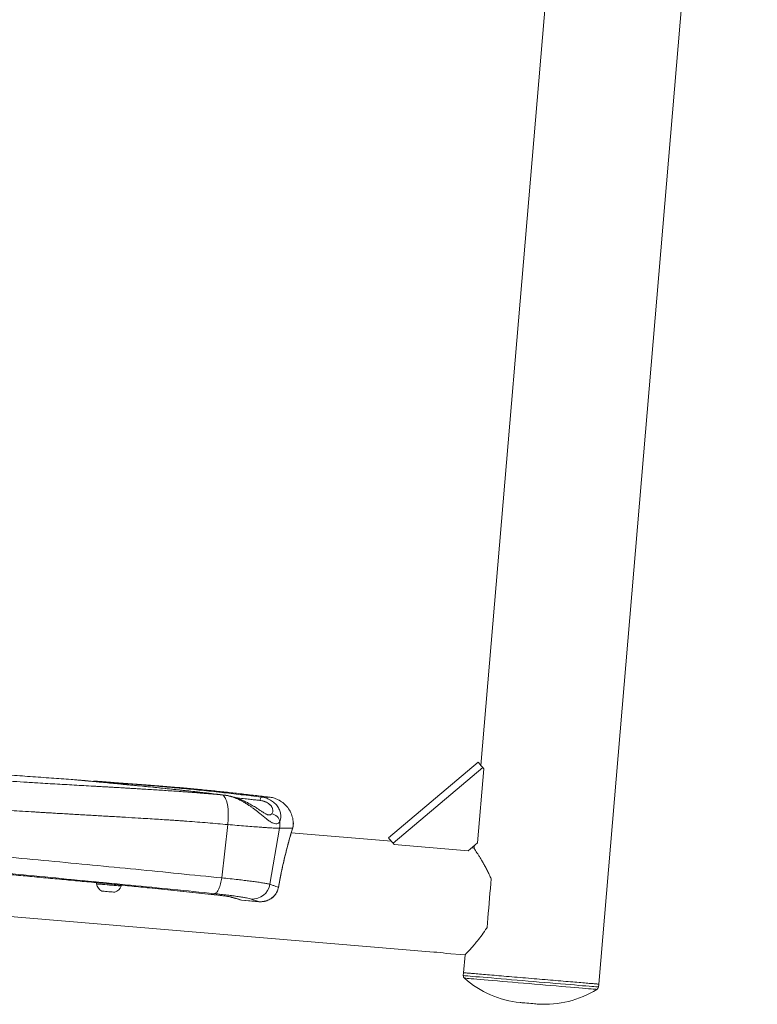
# Model space of a CAD drawing. Units: millimetres. Extents: x 82673 to 89091, y 37616 to 41035.
# Drawn here: x 83089 to 83502, y 39815 to 40366 of the extents above; entities that cross this region are included whole.
import ezdxf

# ---------------------------------------------------------------- set-up
doc = ezdxf.new("R2010")
doc.units = ezdxf.units.MM
doc.header["$LTSCALE"] = 35

msp = doc.modelspace()

# ---------------------------------------------------------------- linework, layer by layer
at = {"color": 7, "linetype": 'Continuous', "lineweight": 15}
for p, q in [((83413.36, 39825.92), (83502.13, 40877.68)), ((83420.15, 40810.05), (83347.42, 39948.36)), ((83295.6, 39907.88), (83345.81, 39950.27)), ((83348.39, 39947.22), (83298.18, 39904.83)), ((83345.55, 39905.14), (83349.04, 39946.45)), ((83349.04, 39946.45), (83348.39, 39947.22)), ((83203.77, 39931.77), (83202.45, 39931.89)), ((83228.85, 39930.66), (83228.8, 39930.67)), ((83202.23, 39885.41), (83205.6, 39915.28)), ((83242.35, 39915.81), (83242.4, 39916.21)), ((83242.4, 39916.21), (83242.39, 39916.06)), ((83229.22, 39881.84), (83234.58, 39913.22)), ((83297.22, 39905.97), (83241.2, 39910.7)), ((83298.18, 39904.83), (83298.83, 39904.06)), ((83298.83, 39904.06), (83340.15, 39900.57)), ((83340.15, 39900.57), (83345.55, 39905.14)), ((83343.64, 39903.52), (83343.52, 39902.06)), ((83343.52, 39902.06), (83342.06, 39902.19)), ((82728.64, 39893.75), (83321.03, 39843.75)), ((83234.02, 39880.11), (83234.8, 39884.23)), ((83234.04, 39880.24), (83234.82, 39884.37)), ((83161.71, 39879.79), (83196.42, 39876.18)), ((83161.79, 39879.79), (83196.51, 39876.18)), ((83196.51, 39876.18), (83196.42, 39876.18)), ((83234.04, 39880.24), (83234, 39880.02)), ((83234.02, 39879.9), (83234.07, 39880.15)), ((83234.04, 39880.24), (83234.07, 39880.15)), ((83213.28, 39872.92), (83222.94, 39872.1)), ((83213.33, 39872.93), (83222.62, 39872.14)), ((83327.96, 39843.16), (83338.47, 39842.28)), ((83338.47, 39842.28), (83337.63, 39832.31)), ((83337.63, 39832.31), (83337.49, 39830.7)), ((83413.22, 39824.31), (83413.36, 39825.92))]:
    msp.add_line(p, q, dxfattribs=at)
at = {"color": 8, "linetype": 'Continuous', "lineweight": 15}
for p, q in [((83132.79, 39939.43), (83131.55, 39939.52)), ((83161.79, 39879.79), (83161.71, 39879.79)), ((83234, 39880.02), (83234.02, 39879.9))]:
    msp.add_line(p, q, dxfattribs=at)
at = {"color": 7, "linetype": 'Continuous', "lineweight": 15, "flags": 128}
for points in [[(83345.81, 39950.27), (83345.86, 39950.22), (83346.01, 39950.04), (83346.25, 39949.76), (83346.57, 39949.38), (83346.96, 39948.92), (83347.4, 39948.39), (83347.89, 39947.81), (83348.39, 39947.22)], [(83205.6, 39915.28), (83205.85, 39918.25), (83205.91, 39919.74), (83205.91, 39921.21), (83205.77, 39923.93), (83205.62, 39925.23), (83205.42, 39926.47), (83204.92, 39928.49), (83204.59, 39929.41), (83204.41, 39929.83), (83204.31, 39930.03), (83204.26, 39930.13), (83204.23, 39930.18), (83204.22, 39930.2), (83204.21, 39930.21), (83204.21, 39930.22), (83204.21, 39930.22), (83204.21, 39930.22), (83204.21, 39930.22), (83204.21, 39930.22), (83204.21, 39930.22), (83204.21, 39930.22), (83204.21, 39930.22), (83204.21, 39930.22), (83204.21, 39930.22), (83204.21, 39930.22), (83204.21, 39930.22), (83204.04, 39930.51), (83203.7, 39931), (83203.17, 39931.53), (83202.45, 39931.89)], [(83203.77, 39931.77), (83203.92, 39931.75), (83203.94, 39931.74)], [(83241.93, 39913.2), (83241.71, 39912.35), (83241.63, 39912.15)], [(83298.18, 39904.83), (83297.68, 39905.42), (83297.2, 39905.99), (83296.75, 39906.52), (83296.36, 39906.99), (83296.04, 39907.37), (83295.8, 39907.65), (83295.65, 39907.82), (83295.6, 39907.88)], [(83234.82, 39884.37), (83234.83, 39884.25), (83234.8, 39884.23)], [(83353.1, 39884.8), (83352.88, 39882.23), (83352.66, 39879.57), (83352.43, 39876.84), (83352.19, 39874.05), (83351.95, 39871.24), (83351.72, 39868.44), (83351.48, 39865.65), (83351.25, 39862.92), (83351.03, 39860.26), (83350.81, 39857.69)], [(83135.13, 39878), (83135.13, 39878), (83135.29, 39877.99), (83135.71, 39877.96), (83136.35, 39877.9)], [(83136.35, 39877.9), (83137.17, 39877.83), (83138.11, 39877.75), (83139.09, 39877.67), (83140.05, 39877.59), (83140.91, 39877.52), (83141.61, 39877.46), (83142.09, 39877.42), (83142.33, 39877.4), (83142.35, 39877.39)], [(83234.02, 39879.9), (83234, 39879.86), (83233.97, 39879.84)], [(83211.96, 39873.26), (83212.47, 39873.08), (83213.33, 39872.93)], [(83337.63, 39832.31), (83337.66, 39832.31), (83337.92, 39832.29), (83338.44, 39832.24), (83339.21, 39832.18), (83340.23, 39832.09)], [(83337.63, 39832.31), (83337.76, 39832.3), (83338.15, 39832.27), (83338.79, 39832.21), (83339.68, 39832.14), (83340.82, 39832.04), (83342.19, 39831.93), (83343.8, 39831.79), (83345.61, 39831.64), (83347.64, 39831.47), (83349.85, 39831.28), (83352.24, 39831.08), (83354.78, 39830.86), (83357.47, 39830.64), (83360.28, 39830.4), (83363.2, 39830.15), (83366.2, 39829.9), (83369.26, 39829.64), (83372.37, 39829.38), (83375.49, 39829.12)], [(83340.23, 39832.09), (83341.49, 39831.99), (83342.99, 39831.86), (83344.7, 39831.71), (83346.62, 39831.55), (83348.75, 39831.37), (83351.05, 39831.18), (83353.52, 39830.97), (83356.14, 39830.75), (83358.9, 39830.52), (83361.76, 39830.27), (83364.73, 39830.02), (83367.76, 39829.77), (83370.85, 39829.51), (83373.97, 39829.24), (83377.1, 39828.98), (83380.21, 39828.72), (83383.3, 39828.46), (83386.33, 39828.2), (83389.29, 39827.95), (83392.16, 39827.71), (83394.91, 39827.48), (83397.53, 39827.26), (83399.99, 39827.05), (83402.3, 39826.85), (83404.41, 39826.68), (83406.33, 39826.51), (83408.04, 39826.37), (83409.53, 39826.24), (83410.78, 39826.14), (83411.8, 39826.05), (83412.56, 39825.99), (83413.07, 39825.94), (83413.33, 39825.92), (83413.36, 39825.92)], [(83337.49, 39830.7), (83337.53, 39830.7), (83337.79, 39830.67), (83338.31, 39830.63), (83339.08, 39830.57), (83340.1, 39830.48)], [(83340.1, 39830.48), (83341.36, 39830.37), (83342.85, 39830.25), (83344.56, 39830.1), (83346.49, 39829.94), (83348.61, 39829.76), (83350.91, 39829.57), (83353.39, 39829.36), (83356.01, 39829.14), (83358.76, 39828.9), (83361.63, 39828.66), (83364.59, 39828.41), (83367.62, 39828.16), (83370.71, 39827.9), (83373.83, 39827.63), (83376.96, 39827.37), (83380.08, 39827.11), (83383.16, 39826.85), (83386.2, 39826.59), (83389.16, 39826.34), (83392.02, 39826.1), (83394.77, 39825.87), (83397.39, 39825.64), (83399.86, 39825.44), (83402.16, 39825.24), (83404.28, 39825.06), (83406.2, 39824.9), (83407.91, 39824.76), (83409.39, 39824.63), (83410.65, 39824.53), (83411.66, 39824.44), (83412.43, 39824.38), (83412.94, 39824.33), (83413.19, 39824.31), (83413.22, 39824.31)], [(83375.49, 39829.12), (83378.62, 39828.85), (83381.73, 39828.59), (83384.79, 39828.33), (83387.79, 39828.08), (83390.71, 39827.83), (83393.52, 39827.59), (83396.21, 39827.37), (83398.75, 39827.15), (83401.14, 39826.95), (83403.35, 39826.76), (83405.38, 39826.59), (83407.19, 39826.44), (83408.8, 39826.31), (83410.17, 39826.19), (83411.31, 39826.09), (83412.2, 39826.02), (83412.84, 39825.96), (83413.23, 39825.93), (83413.36, 39825.92)], [(83369.68, 39815.57), (83369.38, 39815.59), (83369.34, 39815.59)], [(83379.3, 39814.75), (83379.19, 39814.76), (83378.82, 39814.79), (83378.21, 39814.84), (83377.39, 39814.91), (83376.4, 39815), (83375.3, 39815.09), (83374.15, 39815.19), (83373, 39815.28), (83371.93, 39815.37), (83370.99, 39815.45), (83370.22, 39815.52), (83369.68, 39815.57)]]:
    msp.add_lwpolyline(points, dxfattribs=at)
at = {"color": 8, "linetype": 'Continuous', "lineweight": 15, "flags": 128}
for points in [[(83144.27, 39881), (83143.27, 39881.08), (83142.11, 39881.18), (83140.84, 39881.29), (83139.49, 39881.4), (83138.13, 39881.52), (83136.8, 39881.63), (83135.56, 39881.73), (83134.46, 39881.83), (83133.53, 39881.91), (83132.81, 39881.97), (83132.34, 39882.01), (83132.12, 39882.03), (83132.1, 39882.03)], [(83146.01, 39880.85), (83145.95, 39880.86), (83145.64, 39880.88), (83145.07, 39880.93), (83144.27, 39881)], [(83338.17, 39829.24), (83338.19, 39829.24), (83338.44, 39829.22), (83338.95, 39829.18), (83339.71, 39829.11), (83340.72, 39829.03)], [(83340.72, 39829.03), (83341.97, 39828.92), (83343.45, 39828.8), (83345.16, 39828.65), (83347.08, 39828.49), (83349.2, 39828.31), (83351.5, 39828.12), (83353.96, 39827.91), (83356.58, 39827.69), (83359.32, 39827.46), (83362.18, 39827.22), (83365.13, 39826.97), (83368.15, 39826.71), (83371.22, 39826.45), (83374.32, 39826.19), (83377.42, 39825.93), (83380.51, 39825.67), (83383.56, 39825.41), (83386.56, 39825.16), (83389.47, 39824.91), (83392.29, 39824.68), (83394.98, 39824.45), (83397.54, 39824.23), (83399.94, 39824.03), (83402.17, 39823.84), (83404.2, 39823.67), (83406.04, 39823.52), (83407.66, 39823.38), (83409.05, 39823.26), (83410.2, 39823.16), (83411.11, 39823.09), (83411.77, 39823.03), (83412.17, 39823), (83412.32, 39822.99), (83412.32, 39822.99)]]:
    msp.add_lwpolyline(points, dxfattribs=at)
at = {"color": 7, "linetype": 'Continuous', "lineweight": 15}
for centre, radius, start, end in [((83227.06, 39928.59), 3.39, 141.6944, 176.6027), ((83229.57, 39916.13), 5.23, 8.8219, 82.4911), ((83219.35, 39915.72), 15.43, 350.6657, 4.486), ((83132.59, 39882.13), 0.5, 85.1757, 192.1484), ((83137.97, 39883.29), 6, 192.1484, 241.7521), ((83145.55, 39881.04), 0.5, 338.2029, 45.3485), ((83219.38, 39883.55), 9.99, 266.7115, 350.1652), ((83140.44, 39883.08), 6, 288.5993, 338.2029), ((83322.01, 39813.67), 30.09, 78.5806, 91.8545), ((83339.49, 39830.74), 2, 181.1931, 228.5002), ((83374.95, 39870.81), 55.5, 228.5002, 264.1996), ((83383.03, 39870.13), 55.5, 266.1517, 301.8512), ((83411.26, 39824.68), 2, 301.8512, 349.1582)]:
    msp.add_arc(centre, radius, start, end, dxfattribs=at)
for points, knots in [([(83117.91, 39940.54), (83114.24, 39940.8), (83106.6, 39941.34), (83095.08, 39942.17), (83083.49, 39943.03), (83072.35, 39943.88), (83061.81, 39944.72), (83051.97, 39945.56), (83042.9, 39946.37), (83034.59, 39947.14), (83027.02, 39947.86), (83020.22, 39948.5), (83014.2, 39949.06), (83009.03, 39949.52), (83004.7, 39949.86), (83001.17, 39950.12), (82998.27, 39950.37), (82995.7, 39950.6), (82993.08, 39950.85), (82990.43, 39951.09), (82987.57, 39951.33), (82984.4, 39951.58), (82980.56, 39951.86), (82975.94, 39952.19), (82970.52, 39952.6), (82964.38, 39953.14), (82957.43, 39953.8), (82949.87, 39954.54), (82941.93, 39955.33), (82934.12, 39956.1), (82927.61, 39956.73), (82923.74, 39957.07), (82922.36, 39957.19)], [0, 0, 0, 0, 0.056291, 0.117086, 0.176592, 0.233851, 0.287917, 0.338224, 0.384679, 0.427214, 0.465764, 0.500849, 0.53166, 0.558127, 0.580211, 0.598068, 0.612215, 0.624742, 0.637497, 0.652331, 0.66548, 0.68142, 0.70086, 0.72442, 0.752194, 0.783911, 0.818617, 0.85893, 0.900052, 0.940512, 0.97884, 1, 1, 1, 1]), ([(82993.95, 39946.59), (82994.8, 39946.52), (82996.35, 39946.38), (82998.66, 39946.18), (83000.82, 39946.01), (83003.07, 39945.85), (83005.38, 39945.69), (83007.69, 39945.52), (83009.95, 39945.34), (83012.63, 39945.12), (83015.91, 39944.83), (83019.64, 39944.51), (83023.33, 39944.18), (83030.08, 39943.59), (83039.98, 39942.73), (83051.28, 39941.82), (83060.78, 39941.1), (83068.47, 39940.55), (83076.06, 39940.04), (83083.69, 39939.54), (83091.45, 39939.06), (83100.33, 39938.52), (83110.23, 39937.94), (83121.02, 39937.32), (83128.99, 39936.86), (83134.2, 39936.56), (83136.65, 39936.42), (83139.05, 39936.29), (83141.44, 39936.15), (83143.63, 39936.02), (83145.6, 39935.91), (83147.47, 39935.8), (83149.59, 39935.67), (83151.86, 39935.54), (83154, 39935.41), (83155.84, 39935.3), (83158.45, 39935.14), (83161.82, 39934.94), (83166.04, 39934.67), (83170.2, 39934.4), (83174.35, 39934.12), (83178.48, 39933.83), (83182.05, 39933.57), (83185.09, 39933.34), (83187.59, 39933.15), (83190.02, 39932.95), (83192.47, 39932.75), (83194.84, 39932.56), (83197.47, 39932.33), (83199.98, 39932.11), (83201.72, 39931.95), (83202.45, 39931.89)], [0, 0, 0, 0, 0.012019, 0.022024, 0.032625, 0.042624, 0.053878, 0.065338, 0.075288, 0.085791, 0.103293, 0.121852, 0.138682, 0.155681, 0.217577, 0.27938, 0.316392, 0.352782, 0.389059, 0.424703, 0.461766, 0.500018, 0.551973, 0.603842, 0.655315, 0.66702, 0.679081, 0.690775, 0.70178, 0.713708, 0.722537, 0.730279, 0.740938, 0.753243, 0.76326, 0.772178, 0.780027, 0.801205, 0.821333, 0.841538, 0.861992, 0.88211, 0.902207, 0.914393, 0.926821, 0.939063, 0.950198, 0.962918, 0.974185, 0.989085, 1, 1, 1, 1]), ([(82926.03, 39936.3), (82926.65, 39936.24), (82928.15, 39936.1), (82930.8, 39935.83), (82934.25, 39935.49), (82938.5, 39935.07), (82943.02, 39934.62), (82947.4, 39934.18), (82951.27, 39933.8), (82955.05, 39933.44), (82958.76, 39933.09), (82962.64, 39932.73), (82966.63, 39932.39), (82970.94, 39932.04), (82974.54, 39931.77), (82977.37, 39931.56), (82979.49, 39931.42), (82981.67, 39931.26), (82983.76, 39931.11), (82985.49, 39930.98), (82986.87, 39930.88), (82988.21, 39930.76), (82989.62, 39930.64), (82991.23, 39930.5), (82992.83, 39930.36), (82994.43, 39930.22), (82995.86, 39930.1), (82997.05, 39930), (82998.15, 39929.91), (82999.45, 39929.81), (83001.15, 39929.68), (83003.26, 39929.53), (83005.33, 39929.38), (83007.94, 39929.18), (83011, 39928.94), (83016.83, 39928.43), (83024.78, 39927.73), (83034.9, 39926.84), (83045.01, 39926), (83054.94, 39925.21), (83064.39, 39924.5), (83073.68, 39923.85), (83081.85, 39923.31), (83089.21, 39922.84), (83093.87, 39922.55), (83096.9, 39922.36), (83098.22, 39922.28), (83099.55, 39922.2), (83100.89, 39922.12), (83101.93, 39922.06), (83102.65, 39922.01), (83103.06, 39921.99), (83104.01, 39921.93), (83105.78, 39921.83), (83108.6, 39921.66), (83112.2, 39921.45), (83115.81, 39921.24), (83119.25, 39921.04), (83122.35, 39920.86), (83125.69, 39920.67), (83129.29, 39920.46), (83133.14, 39920.24), (83136.83, 39920.02), (83141.92, 39919.73), (83148.04, 39919.37), (83154.93, 39918.96), (83160.76, 39918.6), (83165.61, 39918.3), (83169.3, 39918.07), (83172.29, 39917.87), (83174.75, 39917.71), (83177.45, 39917.52), (83180.13, 39917.33), (83185.79, 39916.92), (83194.3, 39916.27), (83201.88, 39915.6), (83205.6, 39915.28)], [0, 0, 0, 0, 0.00655, 0.015921, 0.028112, 0.043124, 0.060956, 0.076004, 0.089571, 0.102008, 0.116037, 0.128848, 0.143111, 0.15832, 0.174474, 0.1812, 0.188261, 0.196893, 0.204264, 0.210376, 0.215228, 0.218892, 0.224552, 0.230211, 0.23587, 0.24153, 0.247189, 0.251028, 0.254191, 0.258783, 0.264802, 0.27225, 0.281125, 0.286703, 0.299981, 0.313491, 0.348666, 0.384433, 0.421063, 0.456321, 0.490208, 0.521905, 0.555491, 0.577554, 0.600696, 0.605369, 0.610083, 0.614839, 0.619637, 0.624477, 0.626024, 0.627358, 0.62891, 0.636238, 0.646355, 0.659262, 0.674958, 0.685179, 0.696311, 0.708355, 0.721309, 0.735174, 0.749939, 0.761245, 0.790307, 0.816392, 0.836192, 0.853848, 0.869362, 0.876558, 0.886503, 0.896382, 0.906193, 0.915939, 0.958631, 1, 1, 1, 1]), ([(83118.93, 39940.46), (83118.83, 39940.47), (83118.61, 39940.49), (83118.32, 39940.51), (83118.07, 39940.53), (83117.93, 39940.54), (83117.87, 39940.54)], [0, 0, 0, 0, 0.265653, 0.531156, 0.796493, 1, 1, 1, 1]), ([(83203.77, 39931.77), (83200.38, 39932.18), (83193.63, 39933), (83183.75, 39934.11), (83174.1, 39935.14), (83164.7, 39936.1), (83155.62, 39937), (83148.12, 39937.73), (83142.08, 39938.31), (83137.4, 39938.76), (83133, 39939.18), (83129.04, 39939.55), (83126.38, 39939.8), (83124.52, 39939.97), (83122.67, 39940.14), (83120.64, 39940.32), (83118.93, 39940.46), (83118.23, 39940.52), (83117.91, 39940.54)], [0, 0, 0, 0, 0.0921232, 0.1835403, 0.2750717, 0.3667497, 0.458628, 0.5510502, 0.6063992, 0.6616824, 0.7171825, 0.7721367, 0.8254541, 0.8344491, 0.8714508, 0.9176302, 0.9632042, 1, 1, 1, 1]), ([(83127.91, 39939.66), (83127.87, 39939.66), (83127.64, 39939.68), (83127.22, 39939.72), (83126.65, 39939.77), (83126.1, 39939.82), (83125.46, 39939.88), (83124.6, 39939.96), (83123.75, 39940.04), (83123.21, 39940.09), (83123.03, 39940.11)], [0, 0, 0, 0, 0.018319, 0.127076, 0.235873, 0.344734, 0.453681, 0.615855, 0.878041, 1, 1, 1, 1]), ([(83203.95, 39931.74), (83200.62, 39932.14), (83194.19, 39932.92), (83185.07, 39933.95), (83176.77, 39934.85), (83169.27, 39935.63), (83162.54, 39936.31), (83156.58, 39936.89), (83151.52, 39937.39), (83146.99, 39937.82), (83142.67, 39938.24), (83138.15, 39938.68), (83134.1, 39939.07), (83130.59, 39939.4), (83127.73, 39939.67), (83126.06, 39939.83), (83125.26, 39939.9)], [0, 0, 0, 0, 0.108972, 0.210478, 0.30478, 0.392068, 0.472298, 0.54534, 0.611156, 0.6645, 0.722364, 0.785785, 0.854468, 0.903076, 0.954039, 1, 1, 1, 1]), ([(83131.55, 39939.52), (83131.23, 39939.54), (83130.8, 39939.56), (83130.39, 39939.46), (83130.29, 39939.43)], [0, 0, 0, 0, 0.755664, 1, 1, 1, 1]), ([(83134.04, 39939.39), (83133.36, 39939.43), (83132.15, 39939.5), (83131.26, 39939.41), (83130.88, 39939.38)], [0, 0, 0, 0, 0.570861, 1, 1, 1, 1]), ([(83224.4, 39930.69), (83220.67, 39931.14), (83213.19, 39932.03), (83202, 39933.31), (83190.85, 39934.5), (83179.77, 39935.57), (83170.68, 39936.39), (83163.56, 39937), (83158.32, 39937.44), (83153.22, 39937.86), (83148.32, 39938.26), (83144.94, 39938.54), (83142.9, 39938.7), (83142.02, 39938.77), (83141.17, 39938.84), (83140.33, 39938.91), (83139.53, 39938.97), (83138.72, 39939.03), (83137.99, 39939.09), (83137.28, 39939.15), (83136.59, 39939.2), (83135.93, 39939.25), (83135.4, 39939.29), (83135.05, 39939.32), (83134.32, 39939.37), (83133.56, 39939.43), (83132.91, 39939.47), (83132.63, 39939.49), (83132.5, 39939.5), (83132.44, 39939.5), (83132.41, 39939.5), (83132.39, 39939.5), (83132.38, 39939.5), (83132.38, 39939.5), (83132.38, 39939.5), (83132.38, 39939.5), (83132.38, 39939.5), (83132.38, 39939.5), (83132.38, 39939.5), (83132.38, 39939.5), (83132.38, 39939.5), (83132.38, 39939.5), (83132.38, 39939.5), (83132.38, 39939.5), (83132.37, 39939.5), (83132.27, 39939.51), (83132.17, 39939.52), (83131.99, 39939.53), (83131.86, 39939.53), (83131.75, 39939.53), (83131.64, 39939.53), (83131.57, 39939.53), (83131.56, 39939.53), (83131.55, 39939.52)], [0, 0, 0, 0, 0.099734, 0.199582, 0.299543, 0.399554, 0.499251, 0.549033, 0.59886, 0.648899, 0.698937, 0.748874, 0.759267, 0.769698, 0.780154, 0.790619, 0.801077, 0.811514, 0.823149, 0.832001, 0.842881, 0.855029, 0.864331, 0.870774, 0.874337, 0.905767, 0.921415, 0.929228, 0.933134, 0.935087, 0.936064, 0.936552, 0.936796, 0.936918, 0.936979, 0.93701, 0.937025, 0.937033, 0.937037, 0.937039, 0.93704, 0.93704, 0.937041, 0.937041, 0.937041, 0.938703, 0.945232, 0.954964, 0.962202, 0.968518, 0.979398, 0.990699, 1, 1, 1, 1]), ([(83131.55, 39939.52), (83131.56, 39939.53), (83131.57, 39939.53), (83131.64, 39939.53), (83131.78, 39939.53), (83131.97, 39939.53), (83132.16, 39939.52), (83132.26, 39939.51), (83132.32, 39939.51), (83132.35, 39939.51), (83132.36, 39939.51), (83132.37, 39939.51), (83132.37, 39939.5), (83132.37, 39939.5), (83132.38, 39939.5), (83132.38, 39939.5), (83132.38, 39939.5), (83132.38, 39939.5), (83132.38, 39939.5), (83132.38, 39939.5), (83132.38, 39939.5), (83132.38, 39939.5), (83132.38, 39939.5), (83132.38, 39939.5), (83132.44, 39939.5), (83132.54, 39939.5), (83132.8, 39939.48), (83133.1, 39939.46), (83133.45, 39939.43), (83133.78, 39939.41), (83134, 39939.4), (83134.03, 39939.39)], [0, 0, 0, 0, 0.084851, 0.187937, 0.287193, 0.431157, 0.502808, 0.538577, 0.556452, 0.565388, 0.569856, 0.572089, 0.573207, 0.573765, 0.574044, 0.574184, 0.574254, 0.574289, 0.574306, 0.574316, 0.57432, 0.574322, 0.574323, 0.574324, 0.578952, 0.615434, 0.716807, 0.796888, 0.859628, 0.974718, 1, 1, 1, 1]), ([(83228.85, 39930.67), (83226.2, 39930.98), (83220.78, 39931.61), (83212.66, 39932.54), (83204.45, 39933.46), (83196.13, 39934.33), (83187.95, 39935.13), (83179.71, 39935.88), (83171.28, 39936.6), (83162.1, 39937.33), (83152.18, 39938.08), (83142.72, 39938.77), (83136.58, 39939.21), (83133.97, 39939.4)], [0, 0, 0, 0, 0.084064, 0.171759, 0.257385, 0.344087, 0.43501, 0.516272, 0.604473, 0.701254, 0.806205, 0.917617, 1, 1, 1, 1]), ([(83234.74, 39916.93), (83234.51, 39916.62), (83234.06, 39916.02), (83233.06, 39915.68), (83231.91, 39915.73), (83230.59, 39916.21), (83229.13, 39917.08), (83227.51, 39918.27), (83225.73, 39919.7), (83224.01, 39921.13), (83222.39, 39922.44), (83220.93, 39923.59), (83219.44, 39924.71), (83217.88, 39925.8), (83216.22, 39926.88), (83214.62, 39927.84), (83213.11, 39928.65), (83211.77, 39929.31), (83210.42, 39929.91), (83208.9, 39930.5), (83207.26, 39931.04), (83205.47, 39931.5), (83204.33, 39931.68), (83203.77, 39931.77)], [0, 0, 0, 0, 0.06303, 0.125776, 0.188329, 0.250552, 0.312949, 0.375548, 0.437768, 0.500349, 0.541653, 0.582888, 0.625069, 0.663119, 0.704935, 0.750179, 0.780695, 0.812683, 0.845313, 0.875304, 0.918788, 0.959481, 1, 1, 1, 1]), ([(83228.23, 39920.71), (83228.14, 39920.72), (83227.97, 39920.76), (83227.5, 39920.96), (83226.92, 39921.26), (83226.23, 39921.66), (83225.42, 39922.16), (83224.43, 39922.78), (83223.18, 39923.61), (83221.48, 39924.71), (83219.45, 39925.98), (83217.22, 39927.25), (83215.1, 39928.33), (83212.88, 39929.34), (83210.68, 39930.17), (83208.44, 39930.87), (83206.24, 39931.42), (83204.73, 39931.63), (83203.94, 39931.74)], [0, 0, 0, 0, 0.063095, 0.119597, 0.169252, 0.21133, 0.252171, 0.299984, 0.355624, 0.419423, 0.506505, 0.583332, 0.653262, 0.71854, 0.798161, 0.859036, 0.926056, 1, 1, 1, 1]), ([(83223.68, 39928.79), (83224.01, 39928.74), (83224.74, 39928.64), (83225.56, 39928.43), (83226.2, 39928.22), (83226.73, 39928.02), (83227.54, 39927.66), (83228.43, 39927.11), (83229.11, 39926.55), (83229.51, 39926.16), (83229.78, 39925.85), (83230.01, 39925.55), (83230.19, 39925.28), (83230.39, 39924.94), (83230.59, 39924.51), (83230.84, 39923.75), (83230.91, 39922.86), (83230.69, 39921.93), (83230.4, 39921.52), (83230.25, 39921.31)], [0, 0, 0, 0, 0.060218, 0.129668, 0.153706, 0.184638, 0.232895, 0.321425, 0.387922, 0.413998, 0.443502, 0.480641, 0.501666, 0.523425, 0.580125, 0.62687, 0.753839, 0.875724, 1, 1, 1, 1]), ([(83224.4, 39930.69), (83225.44, 39930.5), (83227.5, 39930.11), (83230.23, 39928.72), (83232.48, 39926.87), (83234.11, 39924.67), (83235.08, 39922.36), (83235.43, 39920.18), (83235.29, 39918.27), (83234.92, 39917.38), (83234.74, 39916.93)], [0, 0, 0, 0, 0.125598, 0.250357, 0.374924, 0.499895, 0.624819, 0.750197, 0.875045, 1, 1, 1, 1]), ([(83242.19, 39914.83), (83242.23, 39915.33), (83242.38, 39916.93), (83241.87, 39919.64), (83240.68, 39922.75), (83238.81, 39925.48), (83236.49, 39927.68), (83233.92, 39929.26), (83231.28, 39930.28), (83229.54, 39930.55), (83228.7, 39930.68)], [0, 0, 0, 0, 0.064124, 0.204165, 0.346823, 0.488736, 0.62683, 0.758787, 0.883282, 1, 1, 1, 1]), ([(83205.6, 39915.28), (83207.37, 39915.13), (83210.88, 39914.83), (83215.76, 39914.43), (83220.22, 39914.07), (83223.71, 39913.82), (83226.39, 39913.63), (83228.46, 39913.5), (83230.69, 39913.37), (83232.93, 39913.25), (83234.02, 39913.23), (83234.58, 39913.22)], [0, 0, 0, 0, 0.126284, 0.251684, 0.376203, 0.499846, 0.575975, 0.655, 0.736924, 0.8652, 1, 1, 1, 1]), ([(83241.65, 39912.18), (83241.79, 39912.64), (83242.08, 39913.56), (83242.28, 39914.69), (83242.38, 39915.56), (83242.39, 39915.91), (83242.39, 39916.06)], [0, 0, 0, 0, 0.268153, 0.5316455, 0.7929016, 1, 1, 1, 1]), ([(83242.26, 39914.82), (83242.29, 39915.03), (83242.37, 39915.56), (83242.39, 39915.97), (83242.39, 39916.04), (83242.39, 39916.06)], [0, 0, 0, 0, 0.32493, 0.847363, 1, 1, 1, 1]), ([(82923.97, 39911.02), (82932.69, 39910.29), (82950.15, 39908.84), (82976.37, 39906.6), (83002.59, 39904.32), (83028.8, 39902), (83054.96, 39899.63), (83080.56, 39897.27), (83105.56, 39894.92), (83129.96, 39892.58), (83154.23, 39890.22), (83178.35, 39887.83), (83194.26, 39886.22), (83202.23, 39885.41)], [0, 0, 0, 0, 0.092647, 0.185436, 0.278366, 0.371438, 0.464651, 0.558005, 0.646154, 0.734428, 0.822827, 0.911351, 1, 1, 1, 1]), ([(83234.58, 39913.22), (83235.56, 39913.23), (83237.5, 39913.27), (83239.62, 39913.28), (83241.18, 39913.26), (83241.68, 39913.22), (83241.93, 39913.2)], [0, 0, 0, 0, 0.251082, 0.500024, 0.750082, 1, 1, 1, 1]), ([(83234.8, 39884.23), (83235, 39885.28), (83235.43, 39887.53), (83236.16, 39891.02), (83237, 39894.79), (83237.83, 39898.22), (83238.59, 39901.24), (83239.27, 39903.83), (83239.94, 39906.31), (83240.59, 39908.59), (83241.18, 39910.63), (83241.48, 39911.64), (83241.63, 39912.16)], [0, 0, 0, 0, 0.083555, 0.178947, 0.285984, 0.404125, 0.48989, 0.5813, 0.677665, 0.779612, 0.887471, 1, 1, 1, 1]), ([(83234.82, 39884.37), (83235.13, 39885.99), (83235.77, 39889.24), (83236.79, 39893.89), (83237.81, 39898.25), (83238.83, 39902.24), (83239.78, 39905.81), (83240.65, 39908.87), (83241.39, 39911.42), (83241.75, 39912.61), (83241.93, 39913.2)], [0, 0, 0, 0, 0.125674, 0.250964, 0.375406, 0.500366, 0.625111, 0.750065, 0.875142, 1, 1, 1, 1]), ([(82923.51, 39901.91), (82932.17, 39901.19), (82949.49, 39899.75), (82975.49, 39897.53), (83001.48, 39895.27), (83027.45, 39892.96), (83053.36, 39890.62), (83078.67, 39888.28), (83103.35, 39885.95), (83127.39, 39883.65), (83151.22, 39881.32), (83174.86, 39878.98), (83190.44, 39877.4), (83198.23, 39876.61)], [0, 0, 0, 0, 0.09317, 0.186306, 0.2796, 0.373089, 0.466576, 0.560105, 0.648245, 0.736406, 0.824319, 0.912142, 1, 1, 1, 1]), ([(83353.1, 39884.8), (83352.75, 39885.63), (83352.05, 39887.29), (83350.91, 39889.62), (83349.75, 39891.84), (83348.6, 39893.89), (83347.51, 39895.74), (83346.49, 39897.42), (83345.57, 39898.9), (83344.69, 39900.28), (83343.97, 39901.38), (83343.54, 39902.02), (83343.56, 39902), (83343.56, 39901.99)], [0, 0, 0, 0, 0.085399, 0.170808, 0.258617, 0.346421, 0.431874, 0.517312, 0.606091, 0.694846, 0.811524, 0.931442, 1, 1, 1, 1]), ([(83080.84, 39887.57), (83084.23, 39887.24), (83091, 39886.6), (83101.22, 39885.64), (83111.44, 39884.68), (83121.66, 39883.73), (83131.84, 39882.76), (83141.95, 39881.79), (83151.98, 39880.8), (83158.52, 39880.12), (83161.79, 39879.79)], [0, 0, 0, 0, 0.125042, 0.250067, 0.375096, 0.500119, 0.625158, 0.750146, 0.875045, 1, 1, 1, 1]), ([(83198.23, 39876.61), (83198.42, 39876.65), (83198.82, 39876.74), (83199.44, 39877.26), (83200.04, 39878.08), (83200.62, 39879.18), (83201.15, 39880.53), (83201.61, 39882.09), (83201.98, 39883.73), (83202.15, 39884.86), (83202.23, 39885.41)], [0, 0, 0, 0, 0.1216982, 0.2495434, 0.3737951, 0.5000365, 0.6305645, 0.7586585, 0.8823323, 1, 1, 1, 1]), ([(83202.23, 39885.42), (83203.8, 39885.26), (83206.99, 39884.93), (83210.56, 39884.54), (83213.15, 39884.24), (83214.85, 39884.04), (83216.49, 39883.84), (83218.08, 39883.64), (83220.15, 39883.37), (83222.63, 39883.03), (83225.32, 39882.62), (83227.67, 39882.21), (83228.69, 39881.97), (83229.22, 39881.84)], [0, 0, 0, 0, 0.119678, 0.242926, 0.293251, 0.344145, 0.395611, 0.447646, 0.500251, 0.610122, 0.730049, 0.860014, 1, 1, 1, 1]), ([(83229.22, 39881.84), (83229.83, 39881.64), (83231.1, 39881.23), (83232.71, 39880.63), (83233.56, 39880.23), (83234, 39880.02)], [0, 0, 0, 0, 0.312151, 0.645489, 1, 1, 1, 1]), ([(83196.47, 39876.23), (83196.99, 39876.17), (83198.23, 39876.04), (83200.16, 39875.82), (83202.08, 39875.58), (83203.8, 39875.35), (83205.26, 39875.13), (83206.55, 39874.9), (83207.12, 39874.77), (83207.41, 39874.7)], [0, 0, 0, 0, 0.099209, 0.237601, 0.397025, 0.530366, 0.675374, 0.831952, 1, 1, 1, 1]), ([(83196.51, 39876.18), (83197.2, 39876.1), (83198.57, 39875.96), (83200.52, 39875.73), (83202.36, 39875.5), (83204.03, 39875.28), (83205.5, 39875.06), (83207.19, 39874.78), (83207.98, 39874.59), (83208.5, 39874.47)], [0, 0, 0, 0, 0.123284, 0.246569, 0.37328, 0.500042, 0.626797, 0.753601, 1, 1, 1, 1]), ([(83198.23, 39876.61), (83199.45, 39876.47), (83201.91, 39876.21), (83205.37, 39875.8), (83208.61, 39875.39), (83211.53, 39874.98), (83214.06, 39874.59), (83216.13, 39874.22), (83217.77, 39873.87), (83218.46, 39873.67), (83218.81, 39873.57)], [0, 0, 0, 0, 0.121648, 0.246082, 0.372454, 0.499831, 0.627231, 0.753672, 0.878214, 1, 1, 1, 1]), ([(83222.62, 39872.14), (83222.8, 39872.13), (83223.18, 39872.09), (83223.8, 39872.07), (83224.55, 39872.09), (83225.29, 39872.16), (83225.91, 39872.26), (83226.64, 39872.42), (83227.55, 39872.68), (83228.7, 39873.16), (83229.98, 39873.88), (83231.3, 39874.93), (83232.55, 39876.4), (83233.51, 39878.09), (83233.83, 39879.38), (83234, 39880.02)], [0, 0, 0, 0, 0.03524, 0.076881, 0.125156, 0.18627, 0.228363, 0.250728, 0.337986, 0.419716, 0.500747, 0.630394, 0.750426, 0.875007, 1, 1, 1, 1]), ([(83225.47, 39872.2), (83225.7, 39872.22), (83226.39, 39872.29), (83227.48, 39872.61), (83228.71, 39873.11), (83230, 39873.83), (83231.16, 39874.76), (83232.13, 39875.82), (83232.88, 39876.9), (83233.56, 39878.25), (83233.83, 39879.29), (83233.97, 39879.84)], [0, 0, 0, 0, 0.059826, 0.181882, 0.281007, 0.400787, 0.554007, 0.646386, 0.751032, 0.868835, 1, 1, 1, 1]), ([(83207.33, 39874.72), (83208.23, 39874.47), (83210.02, 39873.96), (83211.31, 39873.5), (83211.96, 39873.26)], [0, 0, 0, 0, 0.500116, 1, 1, 1, 1]), ([(83208.5, 39874.47), (83209.43, 39874.21), (83211.29, 39873.67), (83212.65, 39873.18), (83213.33, 39872.93)], [0, 0, 0, 0, 0.499992, 1, 1, 1, 1]), ([(83222.62, 39872.14), (83222.09, 39872.37), (83221.02, 39872.84), (83219.54, 39873.33), (83218.81, 39873.57)], [0, 0, 0, 0, 0.500006, 1, 1, 1, 1]), ([(83338.53, 39842.34), (83338.52, 39842.32), (83338.47, 39842.27), (83338.9, 39842.74), (83339.78, 39843.68), (83341.07, 39845.1), (83342.75, 39847), (83344.87, 39849.49), (83347.35, 39852.61), (83349.43, 39855.48), (83350.55, 39857.28), (83350.81, 39857.69)], [0, 0, 0, 0, 0.048216, 0.168701, 0.281305, 0.396605, 0.521533, 0.648979, 0.799878, 0.954025, 1, 1, 1, 1])]:
    msp.add_open_spline(points, degree=3, knots=knots, dxfattribs=at)
at = {"color": 8, "linetype": 'Continuous', "lineweight": 15}
for points, knots in [([(83210.16, 39930.32), (83210.47, 39930.28), (83212.22, 39930.09), (83215.02, 39929.77), (83218.43, 39929.39), (83221.19, 39929.08), (83222.89, 39928.88), (83223.68, 39928.79)], [0, 0, 0, 0, 0.0691823, 0.3883501, 0.6217361, 0.825603, 1, 1, 1, 1]), ([(83228.8, 39930.67), (83228.72, 39930.68), (83228.44, 39930.7), (83227.54, 39930.72), (83226.15, 39930.72), (83224.97, 39930.7), (83224.4, 39930.69)], [0, 0, 0, 0, 0.144755, 0.469264, 0.743949, 1, 1, 1, 1]), ([(83230.25, 39921.31), (83230.2, 39921.25), (83230.08, 39921.12), (83229.83, 39920.94), (83229.52, 39920.8), (83229.18, 39920.71), (83228.84, 39920.68), (83228.52, 39920.68), (83228.3, 39920.7), (83228.22, 39920.71)], [0, 0, 0, 0, 0.115184, 0.263401, 0.464466, 0.612077, 0.751366, 0.908164, 1, 1, 1, 1]), ([(83241.93, 39913.2), (83242.04, 39913.66), (83242.19, 39914.3), (83242.24, 39914.71), (83242.26, 39914.82)], [0, 0, 0, 0, 0.72653, 1, 1, 1, 1])]:
    msp.add_open_spline(points, degree=3, knots=knots, dxfattribs=at)

doc.saveas('drawing.dxf')
